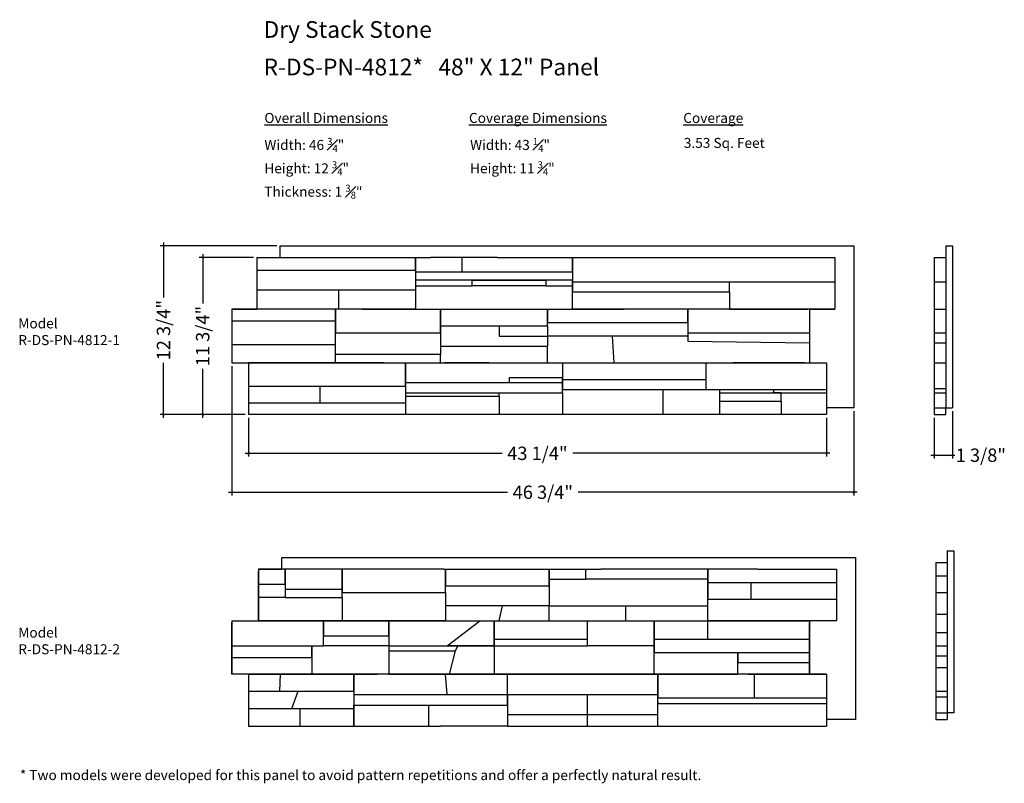
# Model space of a CAD drawing. Extents: x 136 to 209.7, y 5.6 to 62.7.
import ezdxf

# ---------------------------------------------------------------- set-up
doc = ezdxf.new("R2010")
doc.units = 0
doc.header["$LTSCALE"] = 0.04
doc.header["$PDMODE"] = 3
doc.header["$PDSIZE"] = 0.25
doc.layers.get('0').update_dxf_attribs({"linetype": 'CONTINUOUS'})
doc.layers.get('Defpoints').update_dxf_attribs({"linetype": 'CONTINUOUS'})
doc.styles.get("Standard").update_dxf_attribs({"font": 'stylu.ttf', "height": 1})
doc.dimstyles.get("Standard").update_dxf_attribs({"dimtxt": 1, "dimasz": 0.18, "dimexe": 0.25, "dimexo": 0.25, "dimgap": 0.09, "dimtad": 0, "dimdec": 3, "dimzin": 0, "dimdsep": 46, "dimlunit": 5, "dimtxsty": 'Standard', "dimblk": 'ARCHTICK', "dimcen": 0.09, "dimdle": 0.25, "dimclrd": 3, "dimclre": 3, "dimadec": 0, "dimazin": 0, "dimtfac": 1, "dimtdec": 3, "dimtofl": 0, "dimtmove": 0, "dimatfit": 3, "dimldrblk": 'ARCHTICK', "dimfxl": 1, "dimfrac": 2, "dimtolj": 1, "dimtzin": 0, "dimarcsym": 0})

# ---------------------------------------------------------------- blocks, each defined once
blk = doc.blocks.new('_ArchTick')
at = {"color": 0, "linetype": 'ByBlock', "const_width": 0.15}
blk.add_lwpolyline([(-0.5, -0.5), (0.5, 0.5)], dxfattribs=at)
blk = doc.blocks.new('*D26')
at = {"color": 3, "lineweight": -2, "transparency": 16777216}
for p, q in [((153.151, 32.903), (153.151, 29.999)), ((196.401, 32.903), (196.401, 29.999)), ((152.901, 30.249), (172.137, 30.249)), ((196.651, 30.249), (177.416, 30.249))]:
    blk.add_line(p, q, dxfattribs=at)
at = {"layer": 'Defpoints', "color": 0, "transparency": 16777216}
for p in [(153.151, 33.153), (196.401, 33.153), (196.401, 30.249)]:
    blk.add_point(p, dxfattribs=at)
at = {"color": 3, "lineweight": -2, "transparency": 16777216, "xscale": 0.18, "yscale": 0.18, "zscale": 0.18, "rotation": 180}
blk.add_blockref('_ArchTick', (153.151, 30.249), dxfattribs=at)
at = {"color": 3, "lineweight": -2, "transparency": 16777216, "xscale": 0.18, "yscale": 0.18, "zscale": 0.18}
blk.add_blockref('_ArchTick', (196.401, 30.249), dxfattribs=at)
at = {"color": 0, "transparency": 16777216, "insert": (174.776, 30.249), "char_height": 1, "attachment_point": 5}
blk.add_mtext('\\A1;43 1/4"', dxfattribs=at)
blk = doc.blocks.new('*D28')
at = {"color": 3, "lineweight": -2, "transparency": 16777216}
for p, q in [((149.72, 45.153), (149.72, 41.472)), ((153.526, 44.903), (149.47, 44.903)), ((149.72, 32.903), (149.72, 36.583)), ((152.901, 33.153), (149.47, 33.153))]:
    blk.add_line(p, q, dxfattribs=at)
at = {"layer": 'Defpoints', "color": 0, "transparency": 16777216}
for p in [(153.776, 44.903), (149.72, 33.153), (153.151, 33.153)]:
    blk.add_point(p, dxfattribs=at)
at = {"color": 3, "lineweight": -2, "transparency": 16777216, "xscale": 0.18, "yscale": 0.18, "zscale": 0.18}
for p, rotation in [((149.72, 44.903), 90), ((149.72, 33.153), 270)]:
    blk.add_blockref('_ArchTick', p, dxfattribs=dict(at, rotation=rotation))
at = {"color": 0, "transparency": 16777216, "insert": (149.72, 39.028), "char_height": 1, "attachment_point": 5, "rotation": 90}
blk.add_mtext('\\A1;11 3/4"', dxfattribs=at)
blk = doc.blocks.new('*D30')
at = {"color": 3, "lineweight": -2, "transparency": 16777216}
for p, q in [((205.839, 33.403), (205.839, 29.857)), ((204.464, 32.903), (204.464, 29.857)), ((204.214, 30.107), (205.839, 30.107)), ((205.839, 30.107), (206.019, 30.107))]:
    blk.add_line(p, q, dxfattribs=at)
at = {"layer": 'Defpoints', "color": 0, "transparency": 16777216}
for p in [(205.839, 33.653), (204.464, 33.153), (205.839, 30.107)]:
    blk.add_point(p, dxfattribs=at)
at = {"color": 3, "lineweight": -2, "transparency": 16777216, "xscale": 0.18, "yscale": 0.18, "zscale": 0.18, "rotation": 180}
blk.add_blockref('_ArchTick', (204.464, 30.107), dxfattribs=at)
at = {"color": 3, "lineweight": -2, "transparency": 16777216, "xscale": 0.18, "yscale": 0.18, "zscale": 0.18}
blk.add_blockref('_ArchTick', (205.839, 30.107), dxfattribs=at)
at = {"color": 0, "transparency": 16777216, "insert": (207.967, 30.107), "char_height": 1, "attachment_point": 5}
blk.add_mtext('\\A1;1 3/8"', dxfattribs=at)
blk = doc.blocks.new('*D36')
at = {"color": 3, "lineweight": -2, "transparency": 16777216}
for p, q in [((155.276, 45.778), (146.539, 45.778)), ((146.789, 46.028), (146.789, 41.91)), ((146.789, 32.903), (146.789, 37.021)), ((152.901, 33.153), (146.539, 33.153))]:
    blk.add_line(p, q, dxfattribs=at)
at = {"layer": 'Defpoints', "color": 0, "transparency": 16777216}
for p in [(155.526, 45.778), (146.789, 33.153), (153.151, 33.153)]:
    blk.add_point(p, dxfattribs=at)
at = {"color": 3, "lineweight": -2, "transparency": 16777216, "xscale": 0.18, "yscale": 0.18, "zscale": 0.18}
for p, rotation in [((146.789, 45.778), 90), ((146.789, 33.153), 270)]:
    blk.add_blockref('_ArchTick', p, dxfattribs=dict(at, rotation=rotation))
at = {"color": 0, "transparency": 16777216, "insert": (146.789, 39.465), "char_height": 1, "attachment_point": 5, "rotation": 90}
blk.add_mtext('\\A1;12 3/4"', dxfattribs=at)
blk = doc.blocks.new('*D37')
at = {"color": 3, "lineweight": -2, "transparency": 16777216}
for p, q in [((151.901, 36.778), (151.901, 27.087)), ((198.464, 33.403), (198.464, 27.087)), ((151.651, 27.337), (172.543, 27.337)), ((198.714, 27.337), (177.822, 27.337))]:
    blk.add_line(p, q, dxfattribs=at)
at = {"layer": 'Defpoints', "color": 0, "transparency": 16777216}
for p in [(151.901, 37.028), (198.464, 33.653), (198.464, 27.337)]:
    blk.add_point(p, dxfattribs=at)
at = {"color": 3, "lineweight": -2, "transparency": 16777216, "xscale": 0.18, "yscale": 0.18, "zscale": 0.18, "rotation": 180}
blk.add_blockref('_ArchTick', (151.901, 27.337), dxfattribs=at)
at = {"color": 3, "lineweight": -2, "transparency": 16777216, "xscale": 0.18, "yscale": 0.18, "zscale": 0.18}
blk.add_blockref('_ArchTick', (198.464, 27.337), dxfattribs=at)
at = {"color": 0, "transparency": 16777216, "insert": (175.182, 27.337), "char_height": 1, "attachment_point": 5}
blk.add_mtext('\\A1;46 3/4"', dxfattribs=at)

msp = doc.modelspace()

# ---------------------------------------------------------------- linework, layer by layer
for p, q in [((155.5261, 44.9028), (155.5261, 45.7778)), ((155.5261, 45.7778), (198.4636, 45.7778)), ((198.4636, 45.7778), (198.4636, 33.6528)), ((153.7761, 44.9028), (153.7761, 41.0278)), ((153.7761, 44.9028), (153.7761, 43.4028)), ((153.7761, 44.9028), (160.2761, 44.9028)), ((153.7761, 44.9028), (153.7761, 43.4653)), ((153.7761, 44.9028), (155.5261, 44.9028)), ((160.2761, 44.9028), (166.7761, 44.9028)), ((171.7761, 44.9028), (166.7761, 44.9028)), ((171.7761, 44.9028), (177.7761, 44.9028)), ((177.7761, 44.9028), (183.0261, 44.9028)), ((183.0261, 44.9028), (195.6512, 44.9028)), ((195.6512, 44.9028), (197.0262, 44.9028)), ((197.0262, 44.9028), (197.0262, 41.0278)), ((197.0262, 44.9028), (197.0262, 43.4028)), ((153.7761, 43.4653), (153.7761, 42.8403)), ((153.7761, 43.4028), (153.7761, 42.5278)), ((197.0262, 43.4028), (197.0262, 42.5278)), ((151.9011, 41.0278), (151.9011, 37.0278)), ((151.9011, 41.0278), (151.9011, 40.0903)), ((151.9011, 41.0278), (151.9011, 39.2778)), ((151.9011, 41.0278), (153.7761, 41.0278)), ((195.1512, 41.0278), (195.1512, 37.0278)), ((195.1512, 41.0278), (195.1512, 40.0903)), ((197.0262, 41.0278), (195.1512, 41.0278)), ((195.1512, 41.0278), (197.0262, 41.0278)), ((151.9011, 40.0903), (151.9011, 38.5903)), ((195.1512, 40.0903), (195.1512, 38.5903)), ((151.9011, 37.0278), (153.1511, 37.0278)), ((153.1511, 37.0278), (153.1511, 33.1528)), ((153.1511, 37.0278), (153.1511, 33.1528)), ((153.1511, 37.0278), (153.1511, 33.1528)), ((153.1511, 37.0278), (153.1511, 35.9028)), ((195.1512, 37.0278), (196.4012, 37.0278)), ((196.4012, 37.0278), (196.4012, 33.1528)), ((196.4012, 37.0278), (196.4012, 33.1528)), ((196.4012, 37.0278), (196.4012, 35.9028)), ((153.1511, 35.9028), (153.1511, 33.9028)), ((196.4012, 35.9028), (196.4012, 33.9028)), ((153.1511, 35.2778), (153.1511, 34.2778)), ((198.4636, 33.6528), (196.4012, 33.6528)), ((160.8754, 33.1528), (153.1511, 33.1528)), ((196.4012, 33.1528), (160.8754, 33.1528)), ((194.1638, 33.1528), (188.9012, 33.1528)), ((196.4012, 33.1528), (194.1638, 33.1528)), ((205.4471, 22.9618), (205.9471, 22.9618)), ((205.4471, 22.9618), (205.4471, 10.3368)), ((205.9471, 22.9618), (205.9471, 10.8368)), ((155.6511, 21.5868), (155.6511, 22.4618)), ((155.6511, 22.4618), (198.5886, 22.4618)), ((198.5886, 22.4618), (198.5886, 10.3368)), ((153.9011, 21.5868), (153.9011, 17.7118)), ((153.9011, 21.5868), (153.9011, 19.8368)), ((162.0261, 21.5868), (153.9011, 21.5868)), ((153.9011, 21.5868), (155.6511, 21.5868)), ((153.9011, 17.7118), (153.9011, 21.4618)), ((167.7761, 21.5868), (162.0261, 21.5868)), ((167.7761, 21.5868), (179.5261, 21.5868)), ((191.2761, 21.5868), (179.5261, 21.5868)), ((191.2761, 21.5868), (197.1512, 21.5868)), ((197.1512, 21.5868), (197.1512, 17.7118)), ((197.1512, 21.5868), (197.1512, 19.8368)), ((153.9011, 19.8368), (153.9011, 19.2118)), ((153.9011, 19.4618), (153.9011, 19.4618)), ((197.1512, 19.8368), (197.1512, 19.2118)), ((151.9011, 17.7118), (151.9011, 13.7118)), ((151.9011, 17.7118), (151.9011, 15.8368)), ((151.9011, 17.7118), (151.9011, 16.8368)), ((151.9011, 17.7118), (153.9011, 17.7118)), ((195.1512, 17.7118), (195.1512, 13.7118)), ((195.1512, 17.7118), (195.1512, 15.8368)), ((151.9011, 13.7118), (151.9011, 17.5868)), ((195.1512, 13.7118), (195.1512, 17.5868)), ((151.9011, 16.8368), (151.9011, 15.5868)), ((153.1511, 13.7118), (151.9011, 13.7118)), ((151.9011, 13.7118), (151.9011, 13.7118)), ((153.1511, 13.7118), (153.1511, 9.8368)), ((153.1511, 13.7118), (153.1511, 12.4618)), ((196.4012, 13.7118), (195.1512, 13.7118)), ((196.4012, 13.7118), (196.4012, 9.8368)), ((153.1511, 12.4618), (153.1511, 11.1493)), ((198.5886, 10.3368), (196.4012, 10.3368)), ((205.9471, 10.8368), (205.4471, 10.8368)), ((153.1511, 9.8368), (160.1511, 9.8368)), ((153.1511, 9.8368), (157.0261, 9.8368)), ((154.5261, 9.8368), (161.0261, 9.8368)), ((161.0261, 9.8368), (167.5261, 9.8368)), ((172.5261, 9.8368), (167.5261, 9.8368)), ((172.5261, 9.8368), (178.5261, 9.8368)), ((178.5261, 9.8368), (183.7761, 9.8368)), ((183.7761, 9.8368), (196.4012, 9.8368))]:
    msp.add_line(p, q)
at = {"color": 0}
for p, q in [((205.3386, 45.7778), (205.8386, 45.7778)), ((205.3386, 45.7778), (205.3386, 33.6528)), ((205.8386, 45.7778), (205.8386, 33.6528)), ((205.3386, 33.6528), (205.8386, 33.6528))]:
    msp.add_line(p, q, dxfattribs=at)
at = {"color": 4}
for p, q in [((165.6511, 43.9653), (165.6511, 44.9028)), ((165.6511, 44.9028), (165.6511, 43.8403)), ((169.1511, 43.8403), (169.1511, 44.9028)), ((177.4011, 43.8403), (177.4011, 44.9028)), ((177.4011, 44.9028), (177.4011, 43.0903)), ((204.4636, 44.9028), (205.3386, 44.9028)), ((204.4636, 44.9028), (204.4636, 33.1528)), ((153.7761, 43.9653), (165.6511, 43.9653)), ((165.6511, 43.9653), (165.6511, 42.4653)), ((165.6511, 43.8403), (169.1511, 43.8403)), ((169.1511, 43.8403), (177.4011, 43.8403)), ((177.4011, 43.8403), (177.4011, 43.2153)), ((177.4011, 43.2153), (165.6511, 43.2153)), ((165.6511, 43.2153), (165.6511, 42.7778)), ((165.6511, 42.7778), (169.9011, 42.7778)), ((169.9011, 42.7778), (169.9011, 43.2153)), ((169.9011, 43.2153), (175.4011, 43.2153)), ((175.4011, 42.7778), (169.9011, 42.7778)), ((175.4011, 43.2153), (175.4011, 42.7778)), ((175.4011, 42.7778), (177.4011, 42.7778)), ((177.4011, 42.7778), (177.4011, 43.2153)), ((177.4011, 43.0903), (197.0262, 43.0903)), ((177.4011, 43.0903), (177.4011, 42.3403)), ((177.4011, 41.0278), (177.4011, 42.7778)), ((189.1511, 42.3403), (189.1511, 43.0903)), ((204.4636, 43.0903), (205.3386, 43.0903)), ((165.6511, 42.4653), (153.7761, 42.4653)), ((159.9011, 41.0278), (159.9011, 42.4653)), ((165.6511, 42.4653), (165.6511, 41.0278)), ((177.4011, 42.3403), (189.1511, 42.3403)), ((189.1511, 42.3403), (189.1511, 41.0278)), ((161.6511, 41.0278), (151.9011, 41.0278)), ((159.9011, 41.0278), (153.7761, 41.0278)), ((159.6511, 40.1528), (159.6511, 41.0278)), ((159.6511, 41.0278), (159.6511, 39.2778)), ((165.6511, 41.0278), (159.9011, 41.0278)), ((161.6511, 41.0278), (165.6511, 41.0278)), ((165.6511, 41.0278), (169.4011, 41.0278)), ((165.6511, 41.0278), (177.4011, 41.0278)), ((167.5261, 39.2778), (167.5261, 41.0278)), ((167.5261, 41.0278), (167.5261, 39.7778)), ((169.4011, 41.0278), (175.1511, 41.0278)), ((175.1511, 41.0278), (181.2761, 41.0278)), ((175.5261, 39.7778), (175.5261, 41.0278)), ((175.5261, 41.0278), (175.5261, 40.0278)), ((189.1511, 41.0278), (177.4011, 41.0278)), ((195.1512, 41.0278), (181.2761, 41.0278)), ((186.0261, 40.0278), (186.0261, 41.0278)), ((186.0261, 41.0278), (186.0261, 39.2778)), ((189.1511, 41.0278), (195.0262, 41.0278)), ((204.4636, 41.0278), (205.3386, 41.0278)), ((151.9011, 40.1528), (159.6511, 40.1528)), ((159.6511, 38.4028), (159.6511, 40.1528)), ((175.5261, 40.0278), (186.0261, 40.0278)), ((186.0261, 40.0278), (186.0261, 39.0278)), ((159.6511, 39.2778), (167.5261, 39.2778)), ((167.5261, 39.7778), (175.5261, 39.7778)), ((167.5261, 39.7778), (167.5261, 38.2778)), ((167.5261, 39.7778), (171.9011, 39.7778)), ((167.5261, 39.2778), (167.5261, 37.6528)), ((171.9011, 39.7778), (171.9011, 39.0278)), ((175.5261, 39.7778), (175.5261, 38.2778)), ((186.0261, 39.2778), (195.1512, 39.2778)), ((186.0261, 39.2778), (186.0261, 38.6528)), ((204.4636, 39.2778), (205.3386, 39.2778)), ((151.9011, 38.4028), (159.6511, 38.4028)), ((159.6511, 37.0278), (159.6511, 38.4028)), ((171.9011, 39.0278), (175.5261, 39.0278)), ((186.0261, 39.0278), (175.5261, 39.0278)), ((180.5261, 37.0278), (180.4011, 39.0278)), ((186.0261, 38.6528), (195.1512, 38.5278)), ((204.4636, 38.5278), (205.3386, 38.5278)), ((167.5261, 37.6528), (159.6511, 37.6528)), ((167.5261, 38.2778), (175.5261, 38.2778)), ((167.5261, 37.0278), (167.5261, 37.6528)), ((175.5261, 37.0278), (175.5261, 38.2778)), ((151.9011, 37.0278), (159.6511, 37.0278)), ((157.5261, 37.0278), (153.1511, 37.0278)), ((163.2761, 37.0278), (157.5261, 37.0278)), ((159.6511, 37.0278), (167.5261, 37.0278)), ((163.2761, 37.0278), (167.8148, 37.0278)), ((164.9011, 35.2778), (164.9011, 37.0278)), ((164.9011, 37.0278), (164.9011, 35.5278)), ((164.9011, 37.0278), (176.6511, 37.0278)), ((167.5261, 37.0278), (175.5261, 37.0278)), ((171.1511, 37.0278), (167.8148, 37.0278)), ((171.1511, 37.0278), (183.1511, 37.0278)), ((175.5261, 37.0278), (180.5261, 37.0278)), ((176.6511, 37.0278), (176.6511, 35.5278)), ((176.6511, 37.0278), (176.6511, 35.7778)), ((180.5261, 37.0278), (195.1512, 37.0278)), ((183.1511, 37.0278), (189.4011, 37.0278)), ((187.4011, 35.7778), (187.4011, 37.0278)), ((194.7762, 37.0278), (189.4011, 37.0278)), ((204.4636, 37.0278), (205.3386, 37.0278)), ((176.6511, 35.5278), (164.9011, 35.5278)), ((164.9011, 35.5278), (164.9011, 34.7778)), ((176.6511, 35.9028), (172.6511, 35.9028)), ((172.6511, 35.9028), (172.6511, 35.5278)), ((176.6511, 35.5278), (176.6511, 35.9028)), ((176.6511, 35.5278), (176.6511, 35.7878)), ((176.6511, 35.7778), (187.4011, 35.7778)), ((176.6511, 35.7778), (176.6511, 35.0278)), ((176.6511, 34.7778), (176.6511, 35.5278)), ((187.4011, 35.0278), (187.4011, 35.7778)), ((153.1511, 35.2778), (164.9011, 35.2778)), ((158.5261, 34.0278), (158.5261, 35.2778)), ((164.9011, 35.2778), (164.9011, 33.1528)), ((164.9011, 34.7778), (176.6511, 34.7778)), ((164.9011, 34.7778), (164.9011, 34.5278)), ((171.9011, 34.5278), (171.9011, 34.7778)), ((176.6511, 35.0278), (187.4011, 35.0278)), ((176.6511, 35.0278), (184.1511, 35.0278)), ((176.6511, 34.7778), (176.6511, 33.1528)), ((184.1511, 35.0278), (184.1511, 33.1528)), ((184.1511, 35.0278), (188.4011, 35.0278)), ((188.4011, 35.0278), (188.4011, 33.1528)), ((188.4011, 35.0278), (196.4012, 35.0278)), ((188.4011, 35.0278), (188.4011, 34.7778)), ((188.4011, 34.7778), (196.4012, 34.7778)), ((188.4011, 34.7778), (188.4011, 34.1528)), ((192.4254, 34.7778), (192.529, 35.0278)), ((193.0261, 34.7778), (192.4254, 34.7778)), ((193.0261, 34.1528), (193.0261, 34.7778)), ((204.4636, 35.0903), (205.3386, 35.0903)), ((204.4636, 34.7778), (205.3386, 34.7778)), ((153.1511, 34.0278), (158.5261, 34.0278)), ((158.5261, 34.0278), (164.9011, 34.0278)), ((164.9011, 34.5278), (171.9011, 34.5278)), ((171.9011, 34.5278), (171.9011, 33.1528)), ((188.4011, 34.1528), (193.0261, 34.1528)), ((193.0261, 34.1528), (193.0261, 33.1528)), ((204.4636, 33.6528), (205.3386, 33.6528)), ((205.3386, 33.1528), (205.3386, 33.6528)), ((204.4636, 33.1528), (205.3386, 33.1528)), ((155.9011, 20.4618), (155.9011, 21.5868)), ((155.9011, 21.5868), (155.9011, 20.0868)), ((160.1511, 20.0868), (160.1511, 21.5868)), ((160.1511, 21.5868), (160.1511, 19.8368)), ((167.9011, 19.8368), (167.9011, 21.5868)), ((167.9011, 21.5868), (167.9011, 20.3368)), ((175.6511, 20.3368), (175.6511, 21.5868)), ((175.6511, 21.5868), (175.6511, 20.8368)), ((178.4011, 20.8368), (178.4011, 21.5868)), ((187.5261, 20.8368), (187.5261, 21.5868)), ((187.5261, 21.5868), (187.5261, 20.5868)), ((204.5886, 22.0868), (205.4471, 22.0868)), ((204.5886, 22.0868), (204.5886, 10.3368)), ((175.6511, 20.8368), (178.4011, 20.8368)), ((175.6511, 20.8368), (175.6511, 18.8368)), ((187.5261, 20.8368), (178.4011, 20.8368)), ((187.5261, 18.8368), (187.5261, 20.8368)), ((204.5886, 21.0868), (205.4471, 21.0868)), ((153.9011, 20.4618), (155.9011, 20.4618)), ((155.9011, 20.4618), (155.9011, 19.4618)), ((155.9011, 20.0868), (160.1511, 20.0868)), ((160.1511, 19.4618), (160.1511, 20.0868)), ((167.9011, 20.3368), (175.6511, 20.3368)), ((175.6511, 20.3368), (175.6511, 18.8368)), ((187.5261, 20.5868), (197.1512, 20.5868)), ((187.5261, 20.5868), (187.5261, 19.3368)), ((190.7761, 19.3368), (190.7761, 20.5868)), ((155.9011, 19.4618), (153.9011, 19.4618)), ((155.9011, 19.4618), (160.1511, 19.4618)), ((160.1511, 19.8368), (167.9011, 19.8368)), ((160.1511, 19.4618), (160.1511, 17.7118)), ((167.9011, 19.8368), (167.9011, 17.7118)), ((187.5261, 19.3368), (190.7761, 19.3368)), ((190.7761, 19.3368), (197.1512, 19.3368)), ((204.5886, 19.8368), (205.4471, 19.8368)), ((175.6511, 18.8368), (167.9011, 18.8368)), ((171.9011, 17.7118), (172.1511, 18.8368)), ((175.6511, 17.7118), (175.6511, 18.8368)), ((175.6511, 18.8368), (187.5261, 18.8368)), ((181.4011, 17.7118), (181.4011, 18.8368)), ((187.5261, 17.7118), (187.5261, 18.8368)), ((151.9011, 17.7118), (163.2761, 17.7118)), ((167.9011, 17.7118), (153.9011, 17.7118)), ((158.7761, 15.8368), (158.7761, 17.7118)), ((158.7761, 17.7118), (158.7761, 16.5868)), ((163.2761, 17.7118), (171.1511, 17.7118)), ((163.6511, 16.5868), (163.6511, 17.7118)), ((163.6511, 17.7118), (163.6511, 15.8368)), ((163.6511, 17.7118), (163.6511, 15.8368)), ((167.9011, 17.7118), (175.6511, 17.7118)), ((168.0261, 15.8368), (170.4569, 17.7118)), ((171.1511, 17.7118), (179.1511, 17.7118)), ((171.5261, 15.8368), (171.5261, 17.7118)), ((171.5261, 17.7118), (171.5261, 16.3368)), ((175.6511, 17.7118), (181.4011, 17.7118)), ((178.5261, 16.3368), (178.5261, 17.7118)), ((179.1511, 17.7118), (184.1511, 17.7118)), ((181.4011, 17.7118), (187.5261, 17.7118)), ((183.5261, 15.8368), (183.5261, 17.7118)), ((183.5261, 17.7118), (183.5261, 16.3368)), ((184.1511, 17.7118), (195.1512, 17.7118)), ((187.5261, 16.3368), (187.5261, 17.7118)), ((197.1512, 17.7118), (187.5261, 17.7118)), ((204.5886, 18.2118), (205.4471, 18.2118)), ((158.7761, 16.5868), (163.6511, 16.5868)), ((171.5261, 16.3368), (178.5261, 16.3368)), ((171.5261, 16.3368), (171.5261, 15.8368)), ((178.5261, 15.8368), (178.5261, 16.3368)), ((183.5261, 16.3368), (187.5261, 16.3368)), ((183.5261, 16.3368), (183.5261, 15.3368)), ((187.5261, 16.3368), (195.1512, 16.3368)), ((204.5886, 16.8368), (205.4471, 16.8368)), ((151.9011, 15.8368), (158.7761, 15.8368)), ((157.9011, 14.9618), (157.9011, 15.8368)), ((157.9011, 15.8368), (157.9011, 13.7118)), ((163.6511, 15.8368), (158.7761, 15.8368)), ((163.6511, 15.8368), (163.6511, 13.7118)), ((163.6511, 15.8368), (171.5261, 15.8368)), ((163.6511, 15.8368), (163.6511, 15.4618)), ((171.5261, 15.8368), (168.0261, 15.8368)), ((168.6511, 15.4618), (168.8065, 15.8368)), ((171.5261, 15.8368), (171.5261, 13.7118)), ((171.5261, 15.8368), (178.5261, 15.8368)), ((183.5261, 15.8368), (178.5261, 15.8368)), ((183.5261, 13.7118), (183.5261, 15.8368)), ((204.5886, 15.8368), (205.4471, 15.8368)), ((151.9011, 14.9618), (157.9011, 14.9618)), ((163.6511, 15.4618), (168.6511, 15.4618)), ((168.1898, 13.7118), (168.6511, 15.4618)), ((183.5261, 15.3368), (195.1512, 15.3368)), ((189.7761, 13.7118), (189.7761, 15.3368)), ((189.7761, 15.3368), (189.7761, 15.3368)), ((189.7761, 15.3368), (189.7761, 14.5868)), ((204.5886, 15.0868), (205.4471, 15.0868)), ((189.7761, 14.5868), (195.1512, 14.5868)), ((204.5886, 14.2118), (205.4471, 14.2118)), ((153.1511, 13.7118), (157.6511, 13.7118)), ((153.1511, 13.7118), (162.7761, 13.7118)), ((153.1511, 13.7118), (155.5261, 13.7118)), ((157.9011, 13.7118), (153.1511, 13.7118)), ((155.5261, 13.7118), (155.4693, 12.4618)), ((163.6511, 13.7118), (157.9011, 13.7118)), ((161.0261, 12.4618), (161.0261, 13.7118)), ((161.0261, 13.7118), (161.0261, 13.7118)), ((161.0261, 13.7118), (161.0261, 9.8368)), ((161.0261, 13.7118), (161.0261, 12.2118)), ((191.5262, 13.7118), (162.7761, 13.7118)), ((163.6511, 13.7118), (168.1898, 13.7118)), ((165.2761, 13.7118), (177.0261, 13.7118)), ((168.0261, 12.2118), (167.9011, 13.7118)), ((171.5261, 13.7118), (168.1898, 13.7118)), ((171.5261, 13.7118), (183.5261, 13.7118)), ((172.5261, 12.2118), (172.5261, 13.7118)), ((183.5261, 13.7118), (189.7761, 13.7118)), ((183.7761, 12.2118), (183.7761, 13.7118)), ((183.7761, 13.7118), (183.7761, 11.9618)), ((195.1512, 13.7118), (189.7761, 13.7118)), ((190.5262, 13.7118), (196.4012, 13.7118)), ((191.0261, 11.9618), (191.0261, 13.7118)), ((153.1511, 12.4618), (161.0261, 12.4618)), ((153.1511, 12.4618), (161.0261, 12.4618)), ((156.4011, 11.1493), (156.8671, 12.4618)), ((158.9011, 12.4618), (161.0261, 12.4618)), ((161.0261, 12.2118), (168.0261, 12.2118)), ((168.0261, 12.2118), (172.5261, 12.2118)), ((172.5261, 11.3993), (172.5261, 12.2118)), ((172.5261, 12.2118), (183.7761, 12.2118)), ((172.5261, 12.2118), (172.5261, 10.7118)), ((178.5261, 10.7118), (178.5261, 12.2118)), ((183.7761, 10.7118), (183.7761, 12.2118)), ((183.7761, 11.9618), (191.0261, 11.9618)), ((191.0261, 11.9618), (196.4012, 11.9618)), ((204.5886, 12.4618), (205.4471, 12.4618)), ((204.5886, 12.0243), (205.4471, 12.0243)), ((153.1511, 11.1493), (158.9011, 11.1493)), ((153.1511, 11.1493), (161.0261, 11.1493)), ((153.1511, 11.1493), (160.2761, 11.1493)), ((153.1511, 11.1493), (156.4011, 11.1493)), ((157.0261, 9.8368), (157.0261, 11.1493)), ((161.0261, 9.8368), (161.0261, 11.3993)), ((161.0261, 11.3993), (172.5261, 11.3993)), ((161.0261, 9.8368), (161.0261, 11.2118)), ((161.0261, 9.8368), (161.0261, 11.1493)), ((166.659, 9.8368), (166.659, 11.3993)), ((172.5261, 11.3993), (172.5261, 9.8368)), ((183.7761, 9.8368), (183.7761, 11.6493)), ((183.7761, 11.6493), (183.7761, 11.5243)), ((183.7761, 11.5243), (196.4012, 11.5243)), ((172.5261, 10.7118), (178.5261, 10.7118)), ((178.5261, 10.7118), (183.7761, 10.7118)), ((178.5261, 9.8368), (178.5261, 10.7118)), ((183.7761, 9.8368), (183.7761, 10.7118)), ((204.5886, 10.8368), (205.4471, 10.8368)), ((204.5886, 10.3368), (205.4471, 10.3368))]:
    msp.add_line(p, q, dxfattribs=at)

# ---------------------------------------------------------------- texts
at = {"attachment_point": 1}
for s, width, insert, char_height in [('{\\fStylus BT|b1|i0|c0|p34;Dry Stack Stone}', 38.996473, (154.2761, 62.5908), 1.25), ('{\\fStylus BT|b1|i0|c0|p34;R-DS-PN-4812*   48" X 12" Panel}', 38.996473, (154.2761, 59.7834), 1.25), ('{\\LOverall Dimensions}', 11.87151, (154.3375, 55.7199), 0.75), ('{\\LCoverage Dimensions}', 16.441115, (169.6514, 55.7199), 0.75), ('{\\LCoverage}', 14.495978, (185.6913, 55.7199), 0.75), ('\\A1;Width: 46 {\\H0.7x;\\S3#4;}"\\PHeight: 12 {\\H0.7x;\\S3#4;}"\\PThickness: 1 {\\H0.7x;\\S3#8;}"', 21.560645, (154.3375, 53.8519), 0.75), ('\\A1;Width: 43 {\\H0.7x;\\S1#4;\\H1.4286x;"}\\PHeight: 11 {\\H0.7x;\\S3#4;}"', 13.66787, (169.7353, 53.8519), 0.75), ('\\A1;3.53 Sq. Feet', 15.004658, (185.7333, 53.8519), 0.75), ('\\A1;Model \\PR-DS-PN-4812-1', 21.560645, (135.9208, 40.3482), 0.75), ('\\A1;Model \\PR-DS-PN-4812-2', 21.560645, (135.9208, 17.2124), 0.75), ('\\A1;* Two models were developed for this panel to avoid pattern repetitions and offer a perfectly natural result.', 74.633588, (136.039, 6.5453), 0.75)]:
    msp.add_mtext_dynamic_manual_height_columns(s, width=width, gutter_width=0.4688, heights=[0], dxfattribs=dict(at, insert=insert, char_height=char_height))

# ---------------------------------------------------------------- dimensions: what is measured, and where the dimension line sits
dim = msp.add_linear_dim(base=(146.7891, 33.1528), p1=(155.5261, 45.7778), p2=(153.1511, 33.1528), angle=90, text='12 3/4"', dimstyle='Standard', override={"dimpost": '"'})
dim.commit()
dim.dimension.update_dxf_attribs({"geometry": '*D36', "text_midpoint": (146.7891, 39.4653)})
dim = msp.add_linear_dim(base=(149.7201, 33.1528), p1=(153.7761, 44.9028), p2=(153.1511, 33.1528), angle=90, dimstyle='Standard', override={"dimpost": '"'})
dim.commit()
dim.dimension.update_dxf_attribs({"geometry": '*D28', "text_midpoint": (149.7201, 39.0278)})
dim = msp.add_linear_dim(base=(198.4636, 27.3366), p1=(151.9011, 37.0278), p2=(198.4636, 33.6528), text='46 3/4"', dimstyle='Standard', override={"dimpost": '"'})
dim.commit()
dim.dimension.update_dxf_attribs({"geometry": '*D37', "text_midpoint": (175.1824, 27.3366)})
for base, p1, p2, picture, middle in [((205.8386, 30.1067), (204.4636, 33.1528), (205.8386, 33.6528), '*D30', (207.9666, 30.1067)), ((196.4012, 30.2491), (153.1511, 33.1528), (196.4012, 33.1528), '*D26', (174.7761, 30.2491))]:
    dim = msp.add_linear_dim(base=base, p1=p1, p2=p2, dimstyle='Standard', override={"dimpost": '"'})
    dim.commit()
    dim.dimension.update_dxf_attribs({"geometry": picture, "text_midpoint": middle})

doc.saveas('drawing.dxf')
